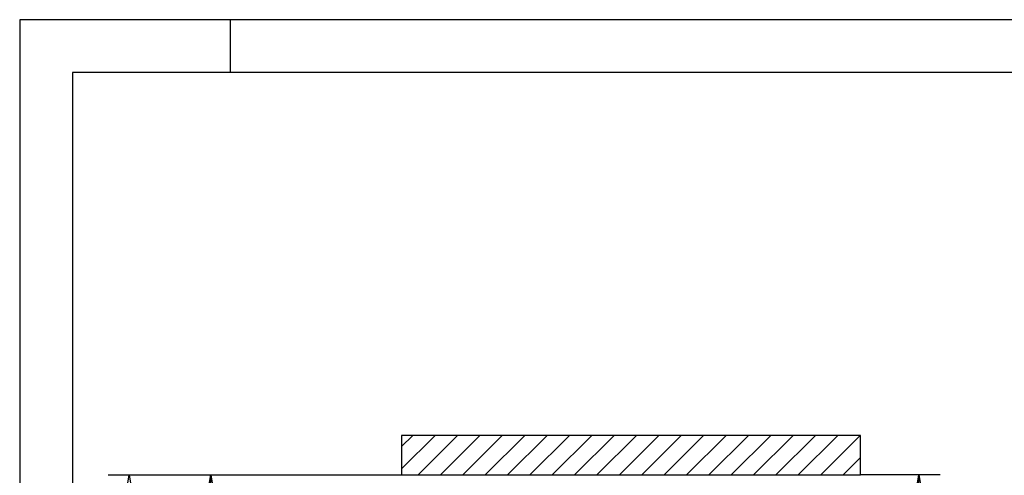
# Model space of a CAD drawing. Extents: x -13 to 8440, y -26 to 5914.
# Drawn here: x -13 to 1854, y 5050 to 5914 of the extents above; entities that cross this region are included whole.
import ezdxf

# ---------------------------------------------------------------- set-up
doc = ezdxf.new("R2010")
doc.units = 0
doc.layers.get('0').update_dxf_attribs({"linetype": 'CONTINUOUS'})
doc.layers.add('1', color=7, linetype='CONTINUOUS')
doc.layers.add('international', color=7, linetype='CONTINUOUS')

# ---------------------------------------------------------------- blocks, each defined once
blk = doc.blocks.new('DINA3_________________00050', base_point=(-13.2, -26.2))
at = {"layer": '1', "color": 4}
for p, q in [((8386.8, 5913.8), (-13.2, 5913.8)), ((-13.2, 5913.8), (-13.2, -26.2)), ((386.8, 5813.8), (386.8, 5913.8))]:
    blk.add_line(p, q, dxfattribs=at)
at = {"layer": '1'}
for p, q in [((8286.8, 5813.8), (86.8, 5813.8)), ((86.8, 5813.8), (86.8, 73.8))]:
    blk.add_line(p, q, dxfattribs=at)
blk = doc.blocks.new('*X6', base_point=(711.2, 542.8))
at = {"layer": '1', "color": 3}
for p, q in [((711.2, 5104.1), (732.4, 5125.3)), ((774.9, 5125.3), (711.2, 5061.7)), ((742.3, 5050.3), (817.3, 5125.3)), ((859.7, 5125.3), (784.7, 5050.3)), ((827.1, 5050.3), (902.1, 5125.3)), ((944.6, 5125.3), (869.6, 5050.3)), ((912, 5050.3), (987, 5125.3)), ((1029.4, 5125.3), (954.4, 5050.3)), ((996.8, 5050.3), (1071.8, 5125.3)), ((1114.3, 5125.3), (1039.3, 5050.3)), ((1081.7, 5050.3), (1156.7, 5125.3)), ((1199.1, 5125.3), (1124.1, 5050.3)), ((1166.6, 5050.3), (1241.6, 5125.3)), ((1284, 5125.3), (1209, 5050.3)), ((1251.4, 5050.3), (1326.4, 5125.3)), ((1368.8, 5125.3), (1293.8, 5050.3)), ((1336.3, 5050.3), (1411.3, 5125.3)), ((1453.7, 5125.3), (1378.7, 5050.3)), ((1421.1, 5050.3), (1496.1, 5125.3)), ((1538.5, 5125.3), (1463.5, 5050.3)), ((1506, 5050.3), (1581, 5125.3)), ((1581.2, 5083.1), (1548.4, 5050.3))]:
    blk.add_line(p, q, dxfattribs=at)
blk = doc.blocks.new('BEM_0009', base_point=(711.2, 3917.8))
at = {"layer": 'international', "color": 4}
for p, q in [((309, 5050.3), (711.2, 5050.3)), ((339, 4990.3), (349, 5050.3)), ((349, 5050.3), (359, 4990.3)), ((349, 4991.8), (349, 5048.8)), ((346, 4991.8), (346, 5030.8)), ((352, 4991.8), (352, 5030.8)), ((343, 4991.8), (343, 5012.8)), ((355, 4991.8), (355, 5012.8)), ((359, 4990.3), (339, 4990.3)), ((340, 4991.8), (340, 4994.8)), ((349, 3977.8), (349, 4990.3)), ((358, 4991.8), (358, 4994.8)), ((349, 3917.8), (339, 3977.8)), ((339, 3977.8), (359, 3977.8)), ((359, 3977.8), (349, 3917.8)), ((340, 3976.3), (340, 3973.3)), ((343, 3976.3), (343, 3955.3)), ((346, 3976.3), (346, 3937.3)), ((349, 3976.3), (349, 3919.3)), ((352, 3976.3), (352, 3937.3)), ((355, 3976.3), (355, 3955.3)), ((358, 3976.3), (358, 3973.3)), ((309, 3917.8), (711.2, 3917.8))]:
    blk.add_line(p, q, dxfattribs=at)
blk = doc.blocks.new('BEM_0010', base_point=(711.2, 642.8))
at = {"layer": 'international', "color": 4}
for p, q in [((154.4, 5050.3), (711.2, 5050.3)), ((184.4, 4990.3), (194.4, 5050.3)), ((194.4, 5050.3), (204.4, 4990.3))]:
    blk.add_line(p, q, dxfattribs=at)
blk = doc.blocks.new('BEM_0011', base_point=(1581.2, 3917.8))
at = {"layer": 'international', "color": 4}
for p, q in [((1732.4, 5050.3), (1581.2, 5050.3)), ((1682.4, 4990.3), (1692.4, 5050.3)), ((1692.4, 5050.3), (1702.4, 4990.3)), ((1692.4, 4991.8), (1692.4, 5048.8)), ((1689.4, 4991.8), (1689.4, 5030.8)), ((1695.4, 4991.8), (1695.4, 5030.8)), ((1686.4, 4991.8), (1686.4, 5012.8)), ((1698.4, 4991.8), (1698.4, 5012.8)), ((1702.4, 4990.3), (1682.4, 4990.3)), ((1683.4, 4991.8), (1683.4, 4994.8)), ((1692.4, 3977.8), (1692.4, 4990.3)), ((1701.4, 4991.8), (1701.4, 4994.8)), ((1692.4, 3917.8), (1682.4, 3977.8)), ((1682.4, 3977.8), (1702.4, 3977.8)), ((1702.4, 3977.8), (1692.4, 3917.8)), ((1683.4, 3976.3), (1683.4, 3973.3)), ((1686.4, 3976.3), (1686.4, 3955.3)), ((1689.4, 3976.3), (1689.4, 3937.3)), ((1692.4, 3976.3), (1692.4, 3919.3)), ((1695.4, 3976.3), (1695.4, 3937.3)), ((1698.4, 3976.3), (1698.4, 3955.3)), ((1701.4, 3976.3), (1701.4, 3973.3)), ((1732.4, 3917.8), (1581.2, 3917.8))]:
    blk.add_line(p, q, dxfattribs=at)
blk = doc.blocks.new('SCHACHT_______________00053', base_point=(711.2, 542.8))
at = {"layer": '1'}
for p, q in [((711.2, 5125.3), (711.2, 5050.3)), ((1581.2, 5125.3), (711.2, 5125.3)), ((1581.2, 5050.3), (1581.2, 5125.3)), ((711.2, 5050.3), (1581.2, 5050.3))]:
    blk.add_line(p, q, dxfattribs=at)
blk.add_blockref('*X6', (711.2, 542.8), dxfattribs=at)
at = {"layer": 'international'}
for name, p in [('BEM_0010', (711.2, 642.8)), ('BEM_0009', (711.2, 3917.8)), ('BEM_0011', (1581.2, 3917.8))]:
    blk.add_blockref(name, p, dxfattribs=at)
blk = doc.blocks.new('HOEHENRISS-1__________00051', base_point=(435.7, 3959.7))
blk.add_blockref('SCHACHT_______________00053', (711.2, 542.8))

msp = doc.modelspace()

# ---------------------------------------------------------------- block references
for name, p in [('DINA3_________________00050', (-13.2, -26.2)), ('HOEHENRISS-1__________00051', (435.7, 3959.7))]:
    msp.add_blockref(name, p)

doc.saveas('drawing.dxf')
